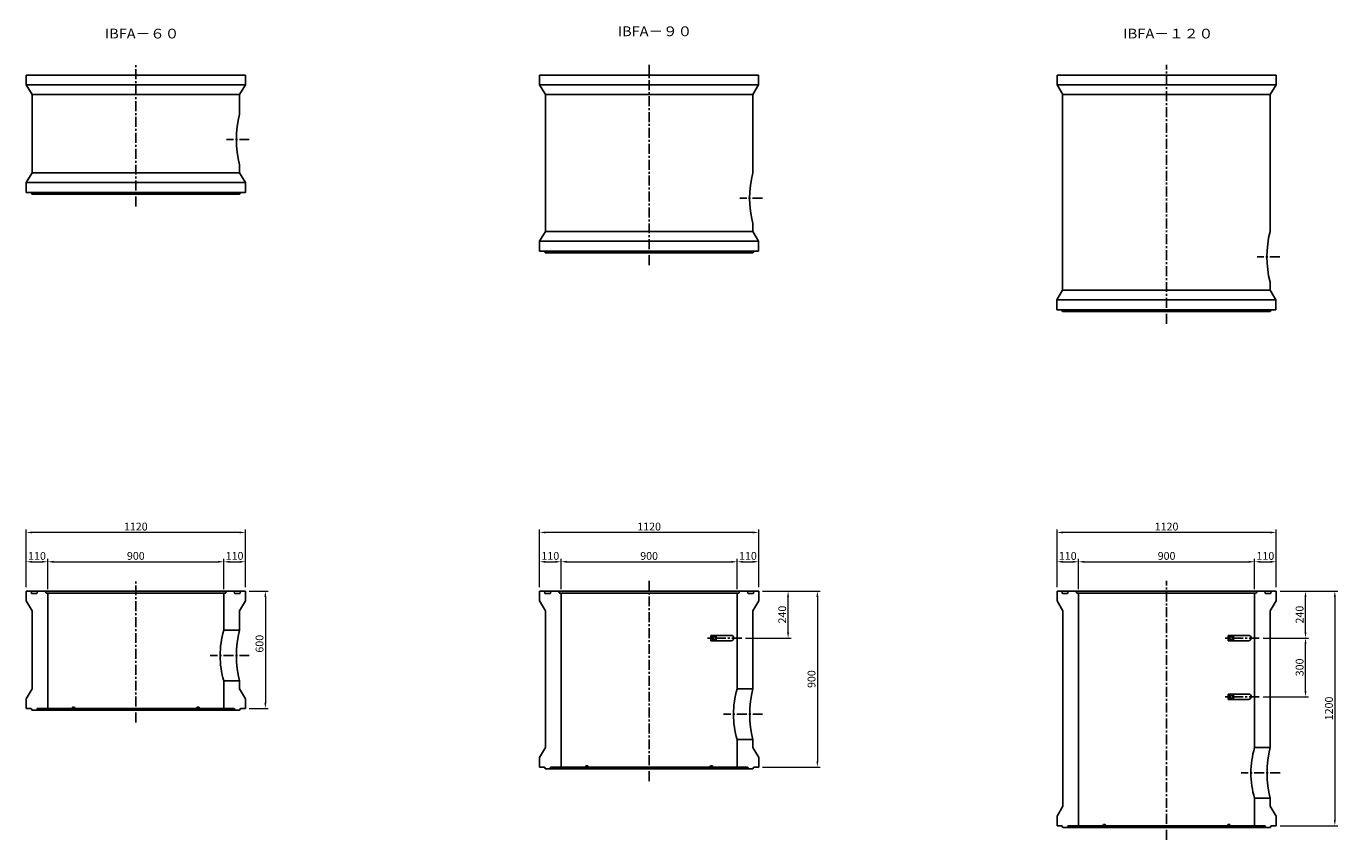
# Model space of a CAD drawing. Extents: x -6087 to 52025, y -19886 to 3994.
# Drawn here: x 31624 to 38327, y -527 to 3634 of the extents above; entities that cross this region are included whole.
import ezdxf
from ezdxf.enums import TextEntityAlignment as Align

# ---------------------------------------------------------------- set-up
doc = ezdxf.new("R2010")
doc.units = 0
doc.header["$LTSCALE"] = 8
doc.header["$PDSIZE"] = -1
doc.linetypes.add('CENTER', pattern=[10.16, 6.35, -1.27, 1.27, -1.27])
doc.layers.get('DEFPOINTS').update_dxf_attribs({"color": 6, "linetype": 'CONTINUOUS'})
for name, color, linetype in [('1 製品', 3, 'CONTINUOUS'), ('2 寸法表示', 4, 'CONTINUOUS'), ('3 中心線', 2, 'CENTER'), ('4 注釈・表', 5, 'CONTINUOUS')]:
    doc.layers.add(name, color=color, linetype=linetype)
doc.dimstyles.get("Standard").update_dxf_attribs({"dimtxt": 40, "dimasz": 30, "dimexe": 15, "dimexo": 20, "dimgap": 10, "dimtad": 1, "dimdec": 0, "dimzin": 0, "dimdsep": 46, "dimtxsty": 'Standard', "dimcen": 0.09, "dimadec": 0, "dimazin": 0, "dimtfac": 1, "dimtdec": 0, "dimtofl": 0, "dimtmove": 0, "dimatfit": 3, "dimfxl": 0, "dimtolj": 1, "dimtzin": 0, "dimlwd": 13, "dimlwe": 13, "dimarcsym": 0})

# ---------------------------------------------------------------- blocks, each defined once
blk = doc.blocks.new('*D618')
at = {"layer": '2 寸法表示', "color": 0, "linetype": 'Continuous', "lineweight": 13}
for p, q in [((31623.6, 764.9), (31623.6, 1059.9)), ((32713.6, 1044.9), (31653.6, 1044.9)), ((32743.6, 764.9), (32743.6, 1059.9))]:
    blk.add_line(p, q, dxfattribs=at)
at = {"layer": '2 寸法表示', "color": 0, "linetype": 'Continuous'}
for points in [[(31653.6, 1049.9), (31653.6, 1039.9), (31623.6, 1044.9)], [(32713.6, 1049.9), (32713.6, 1039.9), (32743.6, 1044.9)]]:
    blk.add_solid(points, dxfattribs=at)
at = {"layer": 'DEFPOINTS', "color": 0, "linetype": 'Continuous'}
for p in [(31623.6, 1044.9), (31623.6, 744.9), (32743.6, 744.9)]:
    blk.add_point(p, dxfattribs=at)
at = {"layer": '2 寸法表示', "color": 0, "linetype": 'Continuous', "insert": (32183.6, 1074.9), "char_height": 40, "attachment_point": 5}
blk.add_mtext('\\A1;1120', dxfattribs=at)
blk = doc.blocks.new('*D619')
at = {"layer": '2 寸法表示', "color": 0, "linetype": 'Continuous', "lineweight": 13}
for p, q in [((32633.6, 754.9), (32633.6, 909.9)), ((32663.6, 894.9), (32713.6, 894.9)), ((32743.6, 764.9), (32743.6, 909.9))]:
    blk.add_line(p, q, dxfattribs=at)
at = {"layer": '2 寸法表示', "color": 0, "linetype": 'Continuous'}
for points in [[(32663.6, 899.9), (32663.6, 889.9), (32633.6, 894.9)], [(32713.6, 899.9), (32713.6, 889.9), (32743.6, 894.9)]]:
    blk.add_solid(points, dxfattribs=at)
at = {"layer": 'DEFPOINTS', "color": 0, "linetype": 'Continuous'}
for p in [(32743.6, 894.9), (32743.6, 744.9), (32633.6, 734.9)]:
    blk.add_point(p, dxfattribs=at)
at = {"layer": '2 寸法表示', "color": 0, "linetype": 'Continuous', "insert": (32688.6, 924.9), "char_height": 40, "attachment_point": 5}
blk.add_mtext('\\A1;110', dxfattribs=at)
blk = doc.blocks.new('*D620')
at = {"layer": '2 寸法表示', "color": 0, "linetype": 'Continuous', "lineweight": 13}
for p, q in [((31733.6, 754.9), (31733.6, 909.9)), ((31763.6, 894.9), (32603.6, 894.9)), ((32633.6, 754.9), (32633.6, 909.9))]:
    blk.add_line(p, q, dxfattribs=at)
at = {"layer": '2 寸法表示', "color": 0, "linetype": 'Continuous'}
for points in [[(31763.6, 899.9), (31763.6, 889.9), (31733.6, 894.9)], [(32603.6, 899.9), (32603.6, 889.9), (32633.6, 894.9)]]:
    blk.add_solid(points, dxfattribs=at)
at = {"layer": 'DEFPOINTS', "color": 0, "linetype": 'Continuous'}
for p in [(32633.6, 894.9), (31733.6, 734.9), (32633.6, 734.9)]:
    blk.add_point(p, dxfattribs=at)
at = {"layer": '2 寸法表示', "color": 0, "linetype": 'Continuous', "insert": (32183.6, 924.9), "char_height": 40, "attachment_point": 5}
blk.add_mtext('\\A1;900', dxfattribs=at)
blk = doc.blocks.new('*D621')
at = {"layer": '2 寸法表示', "color": 0, "linetype": 'Continuous', "lineweight": 13}
for p, q in [((32763.6, 744.9), (32860.8, 744.9)), ((32845.8, 714.9), (32845.8, 174.9)), ((32763.6, 144.9), (32860.8, 144.9))]:
    blk.add_line(p, q, dxfattribs=at)
at = {"layer": '2 寸法表示', "color": 0, "linetype": 'Continuous'}
for points in [[(32840.8, 714.9), (32850.8, 714.9), (32845.8, 744.9)], [(32840.8, 174.9), (32850.8, 174.9), (32845.8, 144.9)]]:
    blk.add_solid(points, dxfattribs=at)
at = {"layer": 'DEFPOINTS', "color": 0, "linetype": 'Continuous'}
for p in [(32743.6, 744.9), (32743.6, 144.9), (32845.8, 144.9)]:
    blk.add_point(p, dxfattribs=at)
at = {"layer": '2 寸法表示', "color": 0, "linetype": 'Continuous', "insert": (32815.8, 475.9), "char_height": 40, "attachment_point": 5, "rotation": 90}
blk.add_mtext('\\A1;600', dxfattribs=at)
blk = doc.blocks.new('*D622')
at = {"layer": '2 寸法表示', "color": 0, "linetype": 'Continuous', "lineweight": 13}
for p, q in [((35387.4, 744.9), (35532.4, 744.9)), ((35517.4, 534.9), (35517.4, 714.9)), ((35300.4, 504.9), (35532.4, 504.9))]:
    blk.add_line(p, q, dxfattribs=at)
at = {"layer": '2 寸法表示', "color": 0, "linetype": 'Continuous'}
for points in [[(35512.4, 714.9), (35522.4, 714.9), (35517.4, 744.9)], [(35512.4, 534.9), (35522.4, 534.9), (35517.4, 504.9)]]:
    blk.add_solid(points, dxfattribs=at)
at = {"layer": 'DEFPOINTS', "color": 0, "linetype": 'Continuous'}
for p in [(35367.4, 744.9), (35517.4, 744.9), (35280.4, 504.9)]:
    blk.add_point(p, dxfattribs=at)
at = {"layer": '2 寸法表示', "color": 0, "linetype": 'Continuous', "insert": (35487.4, 624.9), "char_height": 40, "attachment_point": 5, "rotation": 90}
blk.add_mtext('\\A1;240', dxfattribs=at)
blk = doc.blocks.new('*D623')
at = {"layer": '2 寸法表示', "color": 0, "linetype": 'Continuous', "lineweight": 13}
for p, q in [((31623.6, 764.9), (31623.6, 909.9)), ((31653.6, 894.9), (31703.6, 894.9)), ((31733.6, 754.9), (31733.6, 909.9))]:
    blk.add_line(p, q, dxfattribs=at)
at = {"layer": '2 寸法表示', "color": 0, "linetype": 'Continuous'}
for points in [[(31653.6, 899.9), (31653.6, 889.9), (31623.6, 894.9)], [(31703.6, 899.9), (31703.6, 889.9), (31733.6, 894.9)]]:
    blk.add_solid(points, dxfattribs=at)
at = {"layer": 'DEFPOINTS', "color": 0, "linetype": 'Continuous'}
for p in [(31733.6, 894.9), (31623.6, 744.9), (31733.6, 734.9)]:
    blk.add_point(p, dxfattribs=at)
at = {"layer": '2 寸法表示', "color": 0, "linetype": 'Continuous', "insert": (31678.6, 924.9), "char_height": 40, "attachment_point": 5}
blk.add_mtext('\\A1;110', dxfattribs=at)
blk = doc.blocks.new('*D624')
at = {"layer": '2 寸法表示', "color": 0, "linetype": 'Continuous', "lineweight": 13}
for p, q in [((34247.2, 764.9), (34247.2, 909.9)), ((34277.2, 894.9), (34327.2, 894.9)), ((34357.2, 754.9), (34357.2, 909.9))]:
    blk.add_line(p, q, dxfattribs=at)
at = {"layer": '2 寸法表示', "color": 0, "linetype": 'Continuous'}
for points in [[(34277.2, 899.9), (34277.2, 889.9), (34247.2, 894.9)], [(34327.2, 899.9), (34327.2, 889.9), (34357.2, 894.9)]]:
    blk.add_solid(points, dxfattribs=at)
at = {"layer": 'DEFPOINTS', "color": 0, "linetype": 'Continuous'}
for p in [(34357.2, 894.9), (34247.2, 744.9), (34357.2, 734.9)]:
    blk.add_point(p, dxfattribs=at)
at = {"layer": '2 寸法表示', "color": 0, "linetype": 'Continuous', "insert": (34302.2, 924.9), "char_height": 40, "attachment_point": 5}
blk.add_mtext('\\A1;110', dxfattribs=at)
blk = doc.blocks.new('*D625')
at = {"layer": '2 寸法表示', "color": 0, "linetype": 'Continuous', "lineweight": 13}
for p, q in [((34357.2, 754.9), (34357.2, 909.9)), ((34387.2, 894.9), (35227.2, 894.9)), ((35257.2, 754.9), (35257.2, 909.9))]:
    blk.add_line(p, q, dxfattribs=at)
at = {"layer": '2 寸法表示', "color": 0, "linetype": 'Continuous'}
for points in [[(34387.2, 899.9), (34387.2, 889.9), (34357.2, 894.9)], [(35227.2, 899.9), (35227.2, 889.9), (35257.2, 894.9)]]:
    blk.add_solid(points, dxfattribs=at)
at = {"layer": 'DEFPOINTS', "color": 0, "linetype": 'Continuous'}
for p in [(35257.2, 894.9), (34357.2, 734.9), (35257.2, 734.9)]:
    blk.add_point(p, dxfattribs=at)
at = {"layer": '2 寸法表示', "color": 0, "linetype": 'Continuous', "insert": (34807.2, 924.9), "char_height": 40, "attachment_point": 5}
blk.add_mtext('\\A1;900', dxfattribs=at)
blk = doc.blocks.new('*D626')
at = {"layer": '2 寸法表示', "color": 0, "linetype": 'Continuous', "lineweight": 13}
for p, q in [((35257.2, 754.9), (35257.2, 909.9)), ((35287.2, 894.9), (35337.2, 894.9)), ((35367.2, 764.9), (35367.2, 909.9))]:
    blk.add_line(p, q, dxfattribs=at)
at = {"layer": '2 寸法表示', "color": 0, "linetype": 'Continuous'}
for points in [[(35287.2, 899.9), (35287.2, 889.9), (35257.2, 894.9)], [(35337.2, 899.9), (35337.2, 889.9), (35367.2, 894.9)]]:
    blk.add_solid(points, dxfattribs=at)
at = {"layer": 'DEFPOINTS', "color": 0, "linetype": 'Continuous'}
for p in [(35367.2, 894.9), (35367.2, 744.9), (35257.2, 734.9)]:
    blk.add_point(p, dxfattribs=at)
at = {"layer": '2 寸法表示', "color": 0, "linetype": 'Continuous', "insert": (35312.2, 924.9), "char_height": 40, "attachment_point": 5}
blk.add_mtext('\\A1;110', dxfattribs=at)
blk = doc.blocks.new('*D627')
at = {"layer": '2 寸法表示', "color": 0, "linetype": 'Continuous', "lineweight": 13}
for p, q in [((34247.2, 764.9), (34247.2, 1059.9)), ((35337.2, 1044.9), (34277.2, 1044.9)), ((35367.2, 764.9), (35367.2, 1059.9))]:
    blk.add_line(p, q, dxfattribs=at)
at = {"layer": '2 寸法表示', "color": 0, "linetype": 'Continuous'}
for points in [[(34277.2, 1049.9), (34277.2, 1039.9), (34247.2, 1044.9)], [(35337.2, 1049.9), (35337.2, 1039.9), (35367.2, 1044.9)]]:
    blk.add_solid(points, dxfattribs=at)
at = {"layer": 'DEFPOINTS', "color": 0, "linetype": 'Continuous'}
for p in [(34247.2, 1044.9), (34247.2, 744.9), (35367.2, 744.9)]:
    blk.add_point(p, dxfattribs=at)
at = {"layer": '2 寸法表示', "color": 0, "linetype": 'Continuous', "insert": (34807.2, 1074.9), "char_height": 40, "attachment_point": 5}
blk.add_mtext('\\A1;1120', dxfattribs=at)
blk = doc.blocks.new('*D628')
at = {"layer": '2 寸法表示', "color": 0, "linetype": 'Continuous', "lineweight": 13}
for p, q in [((35387.2, 744.9), (35682.2, 744.9)), ((35667.2, 714.9), (35667.2, -125.1)), ((35387.2, -155.1), (35682.2, -155.1))]:
    blk.add_line(p, q, dxfattribs=at)
at = {"layer": '2 寸法表示', "color": 0, "linetype": 'Continuous'}
for points in [[(35662.2, 714.9), (35672.2, 714.9), (35667.2, 744.9)], [(35662.2, -125.1), (35672.2, -125.1), (35667.2, -155.1)]]:
    blk.add_solid(points, dxfattribs=at)
at = {"layer": 'DEFPOINTS', "color": 0, "linetype": 'Continuous'}
for p in [(35367.2, 744.9), (35367.2, -155.1), (35667.2, -155.1)]:
    blk.add_point(p, dxfattribs=at)
at = {"layer": '2 寸法表示', "color": 0, "linetype": 'Continuous', "insert": (35637.2, 294.9), "char_height": 40, "attachment_point": 5, "rotation": 90}
blk.add_mtext('\\A1;900', dxfattribs=at)
blk = doc.blocks.new('*D629')
at = {"layer": '2 寸法表示', "color": 0, "linetype": 'Continuous', "lineweight": 13}
for p, q in [((36891.8, 764.9), (36891.8, 909.9)), ((36921.8, 894.9), (36971.8, 894.9)), ((37001.8, 754.9), (37001.8, 909.9))]:
    blk.add_line(p, q, dxfattribs=at)
at = {"layer": '2 寸法表示', "color": 0, "linetype": 'Continuous'}
for points in [[(36921.8, 899.9), (36921.8, 889.9), (36891.8, 894.9)], [(36971.8, 899.9), (36971.8, 889.9), (37001.8, 894.9)]]:
    blk.add_solid(points, dxfattribs=at)
at = {"layer": 'DEFPOINTS', "color": 0, "linetype": 'Continuous'}
for p in [(37001.8, 894.9), (36891.8, 744.9), (37001.8, 734.9)]:
    blk.add_point(p, dxfattribs=at)
at = {"layer": '2 寸法表示', "color": 0, "linetype": 'Continuous', "insert": (36946.8, 924.9), "char_height": 40, "attachment_point": 5}
blk.add_mtext('\\A1;110', dxfattribs=at)
blk = doc.blocks.new('*D630')
at = {"layer": '2 寸法表示', "color": 0, "linetype": 'Continuous', "lineweight": 13}
for p, q in [((38031.8, 744.9), (38326.8, 744.9)), ((38311.8, 714.9), (38311.8, -425.1)), ((38031.8, -455.1), (38326.8, -455.1))]:
    blk.add_line(p, q, dxfattribs=at)
at = {"layer": '2 寸法表示', "color": 0, "linetype": 'Continuous'}
for points in [[(38306.8, 714.9), (38316.8, 714.9), (38311.8, 744.9)], [(38306.8, -425.1), (38316.8, -425.1), (38311.8, -455.1)]]:
    blk.add_solid(points, dxfattribs=at)
at = {"layer": 'DEFPOINTS', "color": 0, "linetype": 'Continuous'}
for p in [(38011.8, 744.9), (38011.8, -455.1), (38311.8, -455.1)]:
    blk.add_point(p, dxfattribs=at)
at = {"layer": '2 寸法表示', "color": 0, "linetype": 'Continuous', "insert": (38281.8, 144.9), "char_height": 40, "attachment_point": 5, "rotation": 90}
blk.add_mtext('\\A1;1200', dxfattribs=at)
blk = doc.blocks.new('*D631')
at = {"layer": '2 寸法表示', "color": 0, "linetype": 'Continuous', "lineweight": 13}
for p, q in [((37944.8, 504.9), (38176.8, 504.9)), ((38161.8, 234.9), (38161.8, 474.9)), ((37944.8, 204.9), (38176.8, 204.9))]:
    blk.add_line(p, q, dxfattribs=at)
at = {"layer": '2 寸法表示', "color": 0, "linetype": 'Continuous'}
for points in [[(38156.8, 474.9), (38166.8, 474.9), (38161.8, 504.9)], [(38156.8, 234.9), (38166.8, 234.9), (38161.8, 204.9)]]:
    blk.add_solid(points, dxfattribs=at)
at = {"layer": 'DEFPOINTS', "color": 0, "linetype": 'Continuous'}
for p in [(37924.8, 504.9), (38161.8, 504.9), (37924.8, 204.9)]:
    blk.add_point(p, dxfattribs=at)
at = {"layer": '2 寸法表示', "color": 0, "linetype": 'Continuous', "insert": (38131.8, 354.9), "char_height": 40, "attachment_point": 5, "rotation": 90}
blk.add_mtext('\\A1;300', dxfattribs=at)
blk = doc.blocks.new('*D632')
at = {"layer": '2 寸法表示', "color": 0, "linetype": 'Continuous', "lineweight": 13}
for p, q in [((37001.8, 754.9), (37001.8, 909.9)), ((37031.8, 894.9), (37871.8, 894.9)), ((37901.8, 754.9), (37901.8, 909.9))]:
    blk.add_line(p, q, dxfattribs=at)
at = {"layer": '2 寸法表示', "color": 0, "linetype": 'Continuous'}
for points in [[(37031.8, 899.9), (37031.8, 889.9), (37001.8, 894.9)], [(37871.8, 899.9), (37871.8, 889.9), (37901.8, 894.9)]]:
    blk.add_solid(points, dxfattribs=at)
at = {"layer": 'DEFPOINTS', "color": 0, "linetype": 'Continuous'}
for p in [(37901.8, 894.9), (37001.8, 734.9), (37901.8, 734.9)]:
    blk.add_point(p, dxfattribs=at)
at = {"layer": '2 寸法表示', "color": 0, "linetype": 'Continuous', "insert": (37451.8, 924.9), "char_height": 40, "attachment_point": 5}
blk.add_mtext('\\A1;900', dxfattribs=at)
blk = doc.blocks.new('*D633')
at = {"layer": '2 寸法表示', "color": 0, "linetype": 'Continuous', "lineweight": 13}
for p, q in [((37901.8, 754.9), (37901.8, 909.9)), ((37931.8, 894.9), (37981.8, 894.9)), ((38011.8, 764.9), (38011.8, 909.9))]:
    blk.add_line(p, q, dxfattribs=at)
at = {"layer": '2 寸法表示', "color": 0, "linetype": 'Continuous'}
for points in [[(37931.8, 899.9), (37931.8, 889.9), (37901.8, 894.9)], [(37981.8, 899.9), (37981.8, 889.9), (38011.8, 894.9)]]:
    blk.add_solid(points, dxfattribs=at)
at = {"layer": 'DEFPOINTS', "color": 0, "linetype": 'Continuous'}
for p in [(38011.8, 894.9), (38011.8, 744.9), (37901.8, 734.9)]:
    blk.add_point(p, dxfattribs=at)
at = {"layer": '2 寸法表示', "color": 0, "linetype": 'Continuous', "insert": (37956.8, 924.9), "char_height": 40, "attachment_point": 5}
blk.add_mtext('\\A1;110', dxfattribs=at)
blk = doc.blocks.new('*D634')
at = {"layer": '2 寸法表示', "color": 0, "linetype": 'Continuous', "lineweight": 13}
for p, q in [((36891.8, 764.9), (36891.8, 1059.9)), ((37981.8, 1044.9), (36921.8, 1044.9)), ((38011.8, 764.9), (38011.8, 1059.9))]:
    blk.add_line(p, q, dxfattribs=at)
at = {"layer": '2 寸法表示', "color": 0, "linetype": 'Continuous'}
for points in [[(36921.8, 1049.9), (36921.8, 1039.9), (36891.8, 1044.9)], [(37981.8, 1049.9), (37981.8, 1039.9), (38011.8, 1044.9)]]:
    blk.add_solid(points, dxfattribs=at)
at = {"layer": 'DEFPOINTS', "color": 0, "linetype": 'Continuous'}
for p in [(36891.8, 1044.9), (36891.8, 744.9), (38011.8, 744.9)]:
    blk.add_point(p, dxfattribs=at)
at = {"layer": '2 寸法表示', "color": 0, "linetype": 'Continuous', "insert": (37451.8, 1074.9), "char_height": 40, "attachment_point": 5}
blk.add_mtext('\\A1;1120', dxfattribs=at)
blk = doc.blocks.new('*D792')
at = {"layer": '2 寸法表示', "color": 0, "linetype": 'Continuous', "lineweight": 13}
for p, q in [((38031.8, 744.9), (38176.8, 744.9)), ((38161.8, 534.9), (38161.8, 714.9)), ((37944.8, 504.9), (38176.8, 504.9))]:
    blk.add_line(p, q, dxfattribs=at)
at = {"layer": '2 寸法表示', "color": 0, "linetype": 'Continuous'}
for points in [[(38156.8, 714.9), (38166.8, 714.9), (38161.8, 744.9)], [(38156.8, 534.9), (38166.8, 534.9), (38161.8, 504.9)]]:
    blk.add_solid(points, dxfattribs=at)
at = {"layer": 'DEFPOINTS', "color": 0, "linetype": 'Continuous'}
for p in [(38011.8, 744.9), (38161.8, 744.9), (37924.8, 504.9)]:
    blk.add_point(p, dxfattribs=at)
at = {"layer": '2 寸法表示', "color": 0, "linetype": 'Continuous', "insert": (38131.8, 624.9), "char_height": 40, "attachment_point": 5, "rotation": 90}
blk.add_mtext('\\A1;240', dxfattribs=at)

msp = doc.modelspace()

# ---------------------------------------------------------------- linework, layer by layer
at = {"layer": '1 製品', "linetype": 'Continuous'}
for p, q in [((31623.6, 3333.9), (31623.6, 3383.9)), ((32743.6, 3333.9), (32743.6, 3383.9)), ((34247, 3333.9), (34247, 3383.9)), ((35367, 3333.9), (35367, 3383.9)), ((36892, 3333.9), (36892, 3383.9)), ((38012, 3333.9), (38012, 3383.9)), ((31653.6, 3283.9), (31623.6, 3333.9)), ((32713.6, 3283.9), (32743.6, 3333.9)), ((34277, 3283.9), (34247, 3333.9)), ((35337, 3283.9), (35367, 3333.9)), ((36922, 3283.9), (36892, 3333.9)), ((37982, 3283.9), (38012, 3333.9)), ((31653.6, 2883.9), (31653.6, 3283.9)), ((32713.6, 3183.4), (32713.6, 3283.9)), ((34277, 2583.9), (34277, 3283.9)), ((35337, 2883.4), (35337, 3283.9)), ((36920.6, 2283.9), (36920.6, 3283.9)), ((37980.6, 2583.4), (37980.6, 3283.9)), ((31623.6, 2833.9), (31653.6, 2883.9)), ((32713.6, 2883.9), (32713.6, 2924.4)), ((32743.6, 2833.9), (32713.6, 2883.9)), ((31623.6, 2783.9), (31623.6, 2833.9)), ((32743.6, 2783.9), (32743.6, 2833.9)), ((31651.9, 2777), (31650.3, 2781.9)), ((32715.3, 2777), (32716.9, 2781.9)), ((35337, 2583.9), (35337, 2624.4)), ((34247, 2533.9), (34277, 2583.9)), ((35367, 2533.9), (35337, 2583.9)), ((34247, 2483.9), (34247, 2533.9)), ((34275.3, 2477), (34273.7, 2481.9)), ((35338.7, 2477), (35340.3, 2481.9)), ((35367, 2483.9), (35367, 2533.9)), ((36890.6, 2233.9), (36920.6, 2283.9)), ((37980.6, 2283.9), (37980.6, 2324.4)), ((38010.6, 2233.9), (37980.6, 2283.9)), ((36890.6, 2183.9), (36890.6, 2233.9)), ((38010.6, 2183.9), (38010.6, 2233.9)), ((36918.9, 2177), (36917.2, 2181.9)), ((37982.2, 2177), (37983.9, 2181.9)), ((31623.6, 694.9), (31623.6, 744.9)), ((31623.6, 744.9), (31645.2, 744.9)), ((31650, 734.7), (31648.1, 742.6)), ((31681, 742.6), (31679.1, 734.7)), ((31684, 744.9), (31719.1, 744.9)), ((31719.1, 744.9), (32648, 744.9)), ((31722.1, 742.5), (31723.1, 737.4)), ((32645.1, 742.5), (32644.1, 737.4)), ((32683.2, 744.9), (32648, 744.9)), ((32686.1, 742.6), (32688, 734.7)), ((32717.1, 734.7), (32719, 742.6)), ((32743.6, 744.9), (32722, 744.9)), ((32743.6, 694.9), (32743.6, 744.9)), ((34247.2, 694.9), (34247.2, 744.9)), ((34247.2, 744.9), (34268.8, 744.9)), ((34273.6, 734.7), (34271.7, 742.6)), ((34304.6, 742.6), (34302.7, 734.7)), ((34307.6, 744.9), (34342.7, 744.9)), ((34342.7, 744.9), (35271.7, 744.9)), ((34345.7, 742.5), (34346.7, 737.4)), ((35268.7, 742.5), (35267.7, 737.4)), ((35306.8, 744.9), (35271.7, 744.9)), ((35309.7, 742.6), (35311.6, 734.7)), ((35340.7, 734.7), (35342.6, 742.6)), ((35367.2, 744.9), (35345.6, 744.9)), ((35367.2, 694.9), (35367.2, 744.9)), ((36891.8, 744.9), (36913.4, 744.9)), ((36891.8, 694.9), (36891.8, 744.9)), ((36918.2, 734.7), (36916.3, 742.6)), ((36949.2, 742.6), (36947.3, 734.7)), ((36952.2, 744.9), (36987.3, 744.9)), ((36987.3, 744.9), (37916.3, 744.9)), ((36990.3, 742.5), (36991.3, 737.4)), ((37913.3, 742.5), (37912.3, 737.4)), ((37951.4, 744.9), (37916.3, 744.9)), ((37954.3, 742.6), (37956.2, 734.7)), ((37985.3, 734.7), (37987.2, 742.6)), ((38011.8, 744.9), (37990.2, 744.9)), ((38011.8, 694.9), (38011.8, 744.9)), ((31653.6, 644.9), (31623.6, 694.9)), ((31676.2, 732.4), (31653, 732.4)), ((31726, 734.9), (31733.6, 734.9)), ((32633.6, 734.9), (31733.6, 734.9)), ((31733.6, 144.9), (31733.6, 734.9)), ((32633.6, 734.9), (32633.6, 544.4)), ((32641.1, 734.9), (32633.6, 734.9)), ((32691, 732.4), (32714.2, 732.4)), ((32713.6, 644.9), (32743.6, 694.9)), ((34277.2, 644.9), (34247.2, 694.9)), ((34299.8, 732.4), (34276.6, 732.4)), ((34349.7, 734.9), (34357.2, 734.9)), ((34357.2, -155.1), (34357.2, 734.9)), ((35257.2, 734.9), (34357.2, 734.9)), ((35264.7, 734.9), (35257.2, 734.9)), ((35257.2, 734.9), (35257.2, 244.4)), ((35314.6, 732.4), (35337.8, 732.4)), ((35337.2, 644.9), (35367.2, 694.9)), ((36921.8, 644.9), (36891.8, 694.9)), ((36944.4, 732.4), (36921.2, 732.4)), ((36994.3, 734.9), (37001.8, 734.9)), ((37001.8, -455.1), (37001.8, 734.9)), ((37901.8, 734.9), (37001.8, 734.9)), ((37909.3, 734.9), (37901.8, 734.9)), ((37901.8, 734.9), (37901.8, -55.6)), ((37959.2, 732.4), (37982.4, 732.4)), ((37981.8, 644.9), (38011.8, 694.9)), ((31653.6, 244.9), (31653.6, 644.9)), ((32713.6, 544.4), (32713.6, 644.9)), ((34277.2, -55.1), (34277.2, 644.9)), ((35337.2, 244.4), (35337.2, 644.9)), ((36921.8, -355.1), (36921.8, 644.9)), ((37981.8, -55.6), (37981.8, 644.9)), ((35122.2, 518.4), (35122.2, 491.4)), ((35226.6, 518.4), (35122.2, 518.4)), ((35122.2, 491.4), (35226.6, 491.4)), ((35149.2, 518.4), (35149.2, 491.4)), ((37871.2, 518.4), (37766.8, 518.4)), ((37766.8, 518.4), (37766.8, 491.4)), ((37766.8, 491.4), (37871.2, 491.4)), ((37793.8, 518.4), (37793.8, 491.4)), ((32633.6, 285.4), (32633.6, 144.9)), ((32713.6, 244.9), (32713.6, 285.4)), ((31623.6, 194.9), (31653.6, 244.9)), ((32743.6, 194.9), (32713.6, 244.9)), ((37766.8, 218.4), (37766.8, 191.4)), ((37871.2, 218.4), (37766.8, 218.4)), ((37793.8, 218.4), (37793.8, 191.4)), ((31623.6, 144.9), (31623.6, 194.9)), ((31623.6, 144.9), (31647.4, 144.9)), ((31651.9, 138), (31650.3, 142.9)), ((31674.4, 135.9), (31654.7, 135.9)), ((31678.9, 142.9), (31677.3, 138)), ((31681.7, 144.9), (31733.6, 144.9)), ((31733.6, 144.9), (32633.6, 144.9)), ((31858.4, 144.9), (31860.5, 150.9)), ((31860.5, 150.9), (31870.4, 150.9)), ((31870.4, 150.9), (31872.5, 144.9)), ((32496.8, 150.9), (32494.6, 144.9)), ((32506.7, 150.9), (32496.8, 150.9)), ((32508.8, 144.9), (32506.7, 150.9)), ((32685.4, 144.9), (32633.6, 144.9)), ((32688.3, 142.9), (32689.9, 138)), ((32692.7, 135.9), (32712.4, 135.9)), ((32715.3, 138), (32716.9, 142.9)), ((32743.6, 144.9), (32719.7, 144.9)), ((32743.6, 144.9), (32743.6, 194.9)), ((37766.8, 191.4), (37871.2, 191.4)), ((34247.2, -105.1), (34277.2, -55.1)), ((35257.2, -14.6), (35257.2, -155.1)), ((35337.2, -55.1), (35337.2, -14.6)), ((35367.2, -105.1), (35337.2, -55.1)), ((34247.2, -155.1), (34247.2, -105.1)), ((35367.2, -155.1), (35367.2, -105.1)), ((34247.2, -155.1), (34271, -155.1)), ((34275.5, -162), (34273.9, -157.1)), ((34298, -164.1), (34278.4, -164.1)), ((34302.5, -157.1), (34300.9, -162)), ((34305.4, -155.1), (34357.2, -155.1)), ((34357.2, -155.1), (35257.2, -155.1)), ((34482, -155.1), (34484.1, -149.1)), ((34484.1, -149.1), (34494, -149.1)), ((34494, -149.1), (34496.1, -155.1)), ((35120.4, -149.1), (35118.2, -155.1)), ((35130.3, -149.1), (35120.4, -149.1)), ((35132.4, -155.1), (35130.3, -149.1)), ((35309, -155.1), (35257.2, -155.1)), ((35311.9, -157.1), (35313.5, -162)), ((35316.4, -164.1), (35336, -164.1)), ((35338.9, -162), (35340.5, -157.1)), ((35367.2, -155.1), (35343.4, -155.1)), ((37901.8, -314.6), (37901.8, -455.1)), ((37981.8, -355.1), (37981.8, -314.6)), ((36891.8, -405.1), (36921.8, -355.1)), ((38011.8, -405.1), (37981.8, -355.1)), ((36891.8, -455.1), (36891.8, -405.1)), ((36891.8, -455.1), (36915.6, -455.1)), ((36920.1, -462), (36918.5, -457.1)), ((36942.6, -464.1), (36923, -464.1)), ((36947.1, -457.1), (36945.5, -462)), ((36950, -455.1), (37001.8, -455.1)), ((37001.8, -455.1), (37901.8, -455.1)), ((37126.6, -455.1), (37128.7, -449.1)), ((37128.7, -449.1), (37138.6, -449.1)), ((37138.6, -449.1), (37140.7, -455.1)), ((37765, -449.1), (37762.8, -455.1)), ((37774.9, -449.1), (37765, -449.1)), ((37777, -455.1), (37774.9, -449.1)), ((37953.6, -455.1), (37901.8, -455.1)), ((37956.5, -457.1), (37958.1, -462)), ((37961, -464.1), (37980.6, -464.1)), ((37983.5, -462), (37985.1, -457.1)), ((38011.8, -455.1), (37988, -455.1)), ((38011.8, -455.1), (38011.8, -405.1))]:
    msp.add_line(p, q, dxfattribs=at)
at = {"layer": '1 製品'}
for p, q in [((31623.6, 3383.9), (32743.6, 3383.9)), ((34247, 3383.9), (35367, 3383.9)), ((36892, 3383.9), (38012, 3383.9)), ((31623.6, 3333.9), (32743.6, 3333.9)), ((34247, 3333.9), (35367, 3333.9)), ((36892, 3333.9), (38012, 3333.9)), ((31653.6, 3283.9), (32713.6, 3283.9)), ((34277, 3283.9), (35337, 3283.9)), ((36922, 3283.9), (37982, 3283.9)), ((31653.6, 2883.9), (32713.6, 2883.9)), ((31623.6, 2833.9), (32743.6, 2833.9)), ((31623.6, 2783.9), (32743.6, 2783.9)), ((31654.7, 2774.9), (32712.4, 2774.9)), ((34277, 2583.9), (35337, 2583.9)), ((34247, 2533.9), (35367, 2533.9)), ((34247, 2483.9), (35367, 2483.9)), ((34278.2, 2474.9), (35335.9, 2474.9)), ((36920.6, 2283.9), (37980.6, 2283.9)), ((36890.6, 2233.9), (38010.6, 2233.9)), ((36890.6, 2183.9), (38010.6, 2183.9)), ((36921.7, 2174.9), (37979.4, 2174.9)), ((31645.2, 744.9), (31684, 744.9)), ((32683.2, 744.9), (32722, 744.9)), ((34268.8, 744.9), (34307.6, 744.9)), ((35306.8, 744.9), (35345.6, 744.9)), ((36913.4, 744.9), (36952.2, 744.9)), ((37951.4, 744.9), (37990.2, 744.9)), ((32633.6, 544.4), (32713.6, 544.4)), ((32633.6, 285.4), (32713.6, 285.4)), ((35257.2, 244.4), (35337.2, 244.4)), ((31674.4, 135.9), (32692.7, 135.9)), ((35257.2, -14.6), (35337.2, -14.6)), ((37901.8, -55.6), (37981.8, -55.6)), ((34298, -164.1), (35316.4, -164.1)), ((37901.8, -314.6), (37981.8, -314.6)), ((36942.6, -464.1), (37961, -464.1))]:
    msp.add_line(p, q, dxfattribs=at)
at = {"layer": '1 製品', "linetype": 'Continuous'}
for centre in [(35135.7, 504.9), (37780.3, 504.9), (37780.3, 204.9)]:
    msp.add_circle(centre, 9.5, dxfattribs=at)
at = {"layer": '1 製品'}
for centre, radius, start, end in [((33227.5, 3053.9), 530, 165.85719, 194.14281), ((35851, 2753.9), 530, 165.85719, 194.14281), ((38494.5, 2453.9), 530, 165.85719, 194.14281), ((33067.5, 414.9), 452.9, 163.38406, 196.61594), ((33227.5, 414.9), 530, 165.85719, 194.14281), ((35691.2, 114.9), 452.9, 163.38406, 196.61594), ((35851.1, 114.9), 530, 165.85719, 194.14281), ((38335.8, -185.1), 452.9, 163.38406, 196.61594), ((38495.7, -185.1), 530, 165.85719, 194.14281)]:
    msp.add_arc(centre, radius, start, end, dxfattribs=at)
at = {"layer": '1 製品', "linetype": 'Continuous'}
for centre, radius, start, end in [((31647.4, 2780.9), 3, 18.43495, 90), ((31654.7, 2777.9), 3, 198.43495, 270), ((32712.4, 2777.9), 3, 270, 341.56505), ((32719.7, 2780.9), 3, 90, 161.56505), ((34270.9, 2480.9), 3, 18.43495, 90), ((35343.2, 2480.9), 3, 90, 161.56505), ((34278.2, 2477.9), 3, 198.43495, 270), ((35335.9, 2477.9), 3, 270, 341.56505), ((36914.4, 2180.9), 3, 18.43495, 90), ((36921.7, 2177.9), 3, 198.43495, 270), ((37979.4, 2177.9), 3, 270, 341.56505), ((37986.7, 2180.9), 3, 90, 161.56505), ((31645.2, 741.9), 3, 13.49573, 90), ((31684, 741.9), 3, 90, 166.50427), ((31719.1, 741.9), 3, 11.30993, 90), ((31726, 737.9), 3, 191.30993, 270), ((32641.1, 737.9), 3, 270, 348.69007), ((32648, 741.9), 3, 90, 168.69007), ((32683.2, 741.9), 3, 13.49573, 90), ((32722, 741.9), 3, 90, 166.50427), ((34268.8, 741.9), 3, 13.49573, 90), ((34307.6, 741.9), 3, 90, 166.50427), ((34342.7, 741.9), 3, 11.30993, 90), ((34349.7, 737.9), 3, 191.30993, 270), ((35264.7, 737.9), 3, 270, 348.69007), ((35271.7, 741.9), 3, 90, 168.69007), ((35306.8, 741.9), 3, 13.49573, 90), ((35345.6, 741.9), 3, 90, 166.50427), ((36913.4, 741.9), 3, 13.49573, 90), ((36952.2, 741.9), 3, 90, 166.50427), ((36987.3, 741.9), 3, 11.30993, 90), ((36994.3, 737.9), 3, 191.30993, 270), ((37909.3, 737.9), 3, 270, 348.69007), ((37916.3, 741.9), 3, 90, 168.69007), ((37951.4, 741.9), 3, 13.49573, 90), ((37990.2, 741.9), 3, 90, 166.50427), ((31653, 735.4), 3, 193.49573, 270), ((31676.2, 735.4), 3, 270, 346.50427), ((32691, 735.4), 3, 193.49573, 270), ((32714.2, 735.4), 3, 270, 346.50427), ((34276.6, 735.4), 3, 193.49573, 270), ((34299.8, 735.4), 3, 270, 346.50427), ((35314.6, 735.4), 3, 193.49573, 270), ((35337.8, 735.4), 3, 270, 346.50427), ((36921.2, 735.4), 3, 193.49573, 270), ((36944.4, 735.4), 3, 270, 346.50427), ((37959.2, 735.4), 3, 193.49573, 270), ((37982.4, 735.4), 3, 270, 346.50427), ((35226.6, 504.9), 13.5, 270, 90), ((37871.2, 504.9), 13.5, 270, 90), ((37871.2, 204.9), 13.5, 270, 90), ((31647.4, 141.9), 3, 18.43495, 90), ((31654.7, 138.9), 3, 198.43495, 270), ((31674.4, 138.9), 3, 270, 341.56505), ((31681.7, 141.9), 3, 90, 161.56505), ((32685.4, 141.9), 3, 18.43495, 90), ((32692.7, 138.9), 3, 198.43495, 270), ((32712.4, 138.9), 3, 270, 341.56505), ((32719.7, 141.9), 3, 90, 161.56505), ((34271, -158.1), 3, 18.43495, 90), ((34278.4, -161.1), 3, 198.43495, 270), ((34298, -161.1), 3, 270, 341.56505), ((34305.4, -158.1), 3, 90, 161.56505), ((35309, -158.1), 3, 18.43495, 90), ((35316.4, -161.1), 3, 198.43495, 270), ((35336, -161.1), 3, 270, 341.56505), ((35343.4, -158.1), 3, 90, 161.56505), ((36915.6, -458.1), 3, 18.43495, 90), ((36923, -461.1), 3, 198.43495, 270), ((36942.6, -461.1), 3, 270, 341.56505), ((36950, -458.1), 3, 90, 161.56505), ((37953.6, -458.1), 3, 18.43495, 90), ((37961, -461.1), 3, 198.43495, 270), ((37980.6, -461.1), 3, 270, 341.56505), ((37988, -458.1), 3, 90, 161.56505)]:
    msp.add_arc(centre, radius, start, end, dxfattribs=at)
at = {"layer": '3 中心線', "color": 2, "linetype": 'CENTER'}
for p, q in [((32183.6, 2712.3), (32183.6, 3435.7)), ((32183.6, 73.3), (32183.6, 796.7))]:
    msp.add_line(p, q, dxfattribs=at)
at = {"layer": '3 中心線', "linetype": 'CENTER'}
for p, q in [((34807, 2412.3), (34807, 3435.7)), ((37450.6, 2112.3), (37450.6, 3435.7)), ((34807.2, -226.7), (34807.2, 796.7)), ((37451.8, -526.7), (37451.8, 796.7)), ((35280.2, 504.9), (35106.2, 504.9)), ((37924.8, 504.9), (37750.8, 504.9)), ((37924.8, 204.9), (37750.8, 204.9))]:
    msp.add_line(p, q, dxfattribs=at)
at = {"layer": '3 中心線'}
for p, q in [((32763.6, 3053.9), (32647.5, 3053.9)), ((35387, 2753.9), (35271, 2753.9)), ((38030.6, 2453.9), (37914.5, 2453.9)), ((32763.6, 414.9), (32564.5, 414.9)), ((35387.2, 114.9), (35188.1, 114.9)), ((38031.8, -185.1), (37832.7, -185.1))]:
    msp.add_line(p, q, dxfattribs=at)

# ---------------------------------------------------------------- texts
at = {"layer": '4 注釈・表', "linetype": 'Continuous'}
for s, width, p, p2 in [('IBFA－６０', 1.169687, (32025.8, 3570.9), (32405.8, 3570.9)), ('IBFA－９０', 1.169687, (34647.2, 3582.8), (35027.2, 3582.8)), ('IBFA－１２０', 1.179948, (37230.6, 3570.9), (37690.6, 3570.9))]:
    msp.add_text(s, height=50, dxfattribs=dict(at, width=width)).set_placement(p, p2, align=Align.FIT)

# ---------------------------------------------------------------- dimensions: what is measured, and where the dimension line sits
at = {"layer": '2 寸法表示', "linetype": 'Continuous'}
for p1, p2, distance, picture, middle in [((32743.6, 744.9), (31623.6, 744.9), -300, '*D618', (32183.6, 1074.9)), ((35367.2, 744.9), (34247.2, 744.9), -300, '*D627', (34807.2, 1074.9)), ((38011.8, 744.9), (36891.8, 744.9), -300, '*D634', (37451.8, 1074.9)), ((31733.6, 734.9), (32633.6, 734.9), 160, '*D620', (32183.6, 924.9)), ((34357.2, 734.9), (35257.2, 734.9), 160, '*D625', (34807.2, 924.9)), ((37001.8, 734.9), (37901.8, 734.9), 160, '*D632', (37451.8, 924.9)), ((35367.2, 744.9), (35367.2, -155.1), 300, '*D628', (35637.2, 294.9)), ((38011.8, 744.9), (38011.8, -455.1), 300, '*D630', (38281.8, 144.9)), ((37924.8, 204.9), (37924.8, 504.9), -237, '*D631', (38131.8, 354.9))]:
    dim = msp.add_aligned_dim(p1=p1, p2=p2, distance=distance, dimstyle='Standard', dxfattribs=at)
    dim.commit()
    dim.dimension.update_dxf_attribs({"geometry": picture, "text_midpoint": middle})
for base, p1, p2, picture, middle in [((31733.6, 894.9), (31623.6, 744.9), (31733.6, 734.9), '*D623', (31678.6, 924.9)), ((32743.6, 894.9), (32633.6, 734.9), (32743.6, 744.9), '*D619', (32688.6, 924.9)), ((34357.2, 894.9), (34247.2, 744.9), (34357.2, 734.9), '*D624', (34302.2, 924.9)), ((35367.2, 894.9), (35257.2, 734.9), (35367.2, 744.9), '*D626', (35312.2, 924.9)), ((37001.8, 894.9), (36891.8, 744.9), (37001.8, 734.9), '*D629', (36946.8, 924.9)), ((38011.8, 894.9), (37901.8, 734.9), (38011.8, 744.9), '*D633', (37956.8, 924.9))]:
    dim = msp.add_linear_dim(base=base, p1=p1, p2=p2, dimstyle='Standard', dxfattribs=at)
    dim.commit()
    dim.dimension.update_dxf_attribs({"geometry": picture, "text_midpoint": middle})
dim = msp.add_linear_dim(base=(32845.8, 144.9), p1=(32743.6, 744.9), p2=(32743.6, 144.9), angle=270, dimstyle='Standard', dxfattribs=at)
dim.commit()
dim.dimension.update_dxf_attribs({"geometry": '*D621', "text_midpoint": (32845.8, 475.9), "dimtype": 161})
for base, p1, p2, picture, middle in [((35517.4, 744.9), (35280.4, 504.9), (35367.4, 744.9), '*D622', (35487.4, 624.9)), ((38161.8, 744.9), (37924.8, 504.9), (38011.8, 744.9), '*D792', (38131.8, 624.9))]:
    dim = msp.add_linear_dim(base=base, p1=p1, p2=p2, angle=90, dimstyle='Standard', dxfattribs=at)
    dim.commit()
    dim.dimension.update_dxf_attribs({"geometry": picture, "text_midpoint": middle})

doc.saveas('drawing.dxf')
